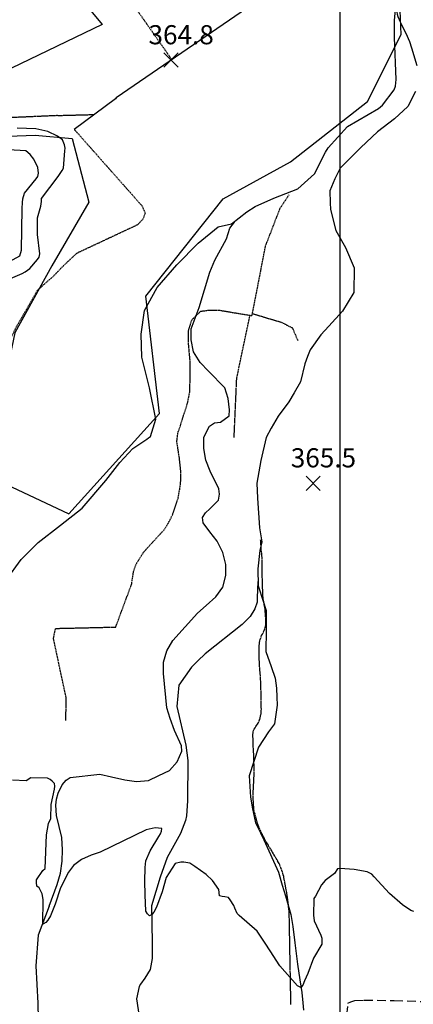
# Model space of a CAD drawing. Extents: x 292268 to 346023, y 6243659 to 6278425.
# Drawn here: x 304212 to 304931, y 6256339 to 6258140 of the extents above; entities that cross this region are included whole.
import ezdxf
from ezdxf.enums import TextEntityAlignment as Align

# ---------------------------------------------------------------- set-up
doc = ezdxf.new("R2010")
doc.units = 0
doc.header["$LTSCALE"] = 2.5
doc.header["$MEASUREMENT"] = 0
for name, pattern in [('CENTER', [2, 1.25, -0.25, 0.25, -0.25]), ('DASHED', [0.75, 0.5, -0.25]), ('HIDDEN', [9.525, 6.35, -3.175])]:
    doc.linetypes.add(name, pattern=pattern)
doc.layers.get('0').update_dxf_attribs({"linetype": 'CONTINUOUS'})
for name, color, linetype in [('CALL-NO-PAV', 30, 'DASHED'), ('CALL-PAV', 1, 'CONTINUOUS'), ('GRID', 7, 'CONTINUOUS'), ('HUELLAS', 42, 'HIDDEN'), ('INDICES', 11, 'CONTINUOUS'), ('INTERMEDIAS', 13, 'CONTINUOUS'), ('PUNTO-COTA', 2, 'CONTINUOUS'), ('QUEBRADAS', 171, 'CONTINUOUS'), ('RIOS', 5, 'CONTINUOUS'), ('TEXTO-COTA', 7, 'CONTINUOUS')]:
    doc.layers.add(name, color=color, linetype=linetype)
doc.styles.get("Standard").update_dxf_attribs({"font": 'romanc.shx'})

# ---------------------------------------------------------------- blocks, each defined once
blk = doc.blocks.new('COTA')
at = {"layer": 'PUNTO-COTA', "color": 7, "linetype": 'Continuous'}
for p, q in [((-1, 1), (1, -1)), ((-1, -1), (1, 1))]:
    blk.add_line(p, q, dxfattribs=at)

msp = doc.modelspace()

# ---------------------------------------------------------------- linework, layer by layer
at = {"elevation": 450}
msp.add_lwpolyline([(304215.3, 6258309.4), (304362.6, 6258131.5), (304196.8, 6258051.8), (303902.2, 6258008.9), (303932.9, 6257861.7), (304074.1, 6257923), (304239.8, 6257929.1), (304307.3, 6257923), (304338, 6257806.5), (304270.5, 6257689.9), (304203, 6257567.3), (304166.2, 6257395.5), (304092.5, 6257334.2), (304301.2, 6257236.1), (304466.9, 6257420.1), (304442.4, 6257634.7), (304583.5, 6257812.6), (304706.3, 6257880.1), (304847.5, 6257990.5), (304908.9, 6258113.1), (304902.7, 6258260.3)], dxfattribs=at)
at = {"layer": 'CALL-NO-PAV', "elevation": 450}
for points in [[(303685.6, 6259885.2), (303721.2, 6259834.5), (303721.6, 6259832.8), (303993.7, 6258991.6), (304178.1, 6258513.2), (304179.7, 6258508.7), (304489.7, 6258067.2)], [(304347.2, 6257966.2), (304281.8, 6257964.5), (304280.8, 6257964.8), (304143.5, 6257958.8), (304033.8, 6257925.7), (303941.4, 6257873.6), (303884.3, 6257839.5), (303771.9, 6257810.9), (303745.7, 6257811.9)], [(304311.4, 6257939.6), (304435.2, 6257799.7), (304440.8, 6257786.6), (304437.5, 6257776.2), (304426.9, 6257764.9), (304315.5, 6257712.7)], [(304296.1, 6256857.9), (304296.6, 6256900.4), (304273.4, 6257008), (304277.3, 6257026.6), (304387.1, 6257029.1), (304416.3, 6257107.8), (304419.8, 6257130.8), (304424.8, 6257145), (304431.4, 6257155.4), (304438, 6257165.9), (304449.5, 6257178.7), (304475.7, 6257207.2), (304482.7, 6257218.1), (304486, 6257224.5), (304491.4, 6257235.4), (304501, 6257264.1), (304504, 6257280.3), (304505.8, 6257291.6), (304506, 6257315.1), (304503.4, 6257338.6), (304498.9, 6257369), (304501.1, 6257386), (304505.3, 6257397.3), (304509, 6257409.4), (304518.7, 6257439.7), (304522.5, 6257459.1), (304523.2, 6257487.1), (304523.1, 6257515.8), (304519.9, 6257551.5), (304520.1, 6257571.4), (304526.4, 6257591.2), (304542.3, 6257606.8), (304555.3, 6257608.7), (304576.4, 6257608.9), (304606.7, 6257603.7), (304636.3, 6257598.9), (304661.1, 6257726.7), (304687.8, 6257795.7), (304703.8, 6257819.8)], [(304075.7, 6257117.1), (304094.5, 6257172.4), (304113.9, 6257207.4), (304126.6, 6257225.1), (304140.6, 6257278.1), (304154.6, 6257340.3), (304160.7, 6257380.8), (304177.6, 6257478.6), (304191.2, 6257545.7), (304193.8, 6257553.4), (304205, 6257577.2), (304215.7, 6257595.7), (304244.6, 6257645.6), (304263.4, 6257662.4), (304272, 6257669.6), (304289.2, 6257687.7), (304315.5, 6257712.7)], [(304603.5, 6257375.6), (304606.7, 6257447.7), (304608.3, 6257484.1), (304632.6, 6257599.5)], [(304720.4, 6257552.6), (304710.6, 6257575.8), (304691.6, 6257585.7), (304636.9, 6257602.1)]]:
    msp.add_lwpolyline(points, dxfattribs=at)
at = {"layer": 'CALL-PAV', "elevation": 450}
msp.add_lwpolyline([(304887.7, 6258340.5), (304388, 6257997.5), (304386.7, 6257995.7), (304311.4, 6257939.6)], dxfattribs=at)
at = {"layer": 'GRID', "color": 8}
msp.add_lwpolyline([(304796.7, 6278203.7), (304796.7, 6244203.7)], dxfattribs=at)
at = {"layer": 'HUELLAS', "elevation": 450}
msp.add_lwpolyline([(304705.4, 6255537.2), (304699.2, 6255564), (304731.2, 6255603.8), (304742.3, 6255614.6), (304752.9, 6255625.8), (304769.3, 6255641.5), (304792.6, 6255661.9), (304831.8, 6255692.6), (304846.5, 6255702.6), (304878.7, 6255725), (304847.8, 6255933.5), (304825.6, 6256100.3), (304811.8, 6256212.2), (304809.2, 6256270.6), (304809.7, 6256318.8), (304811.6, 6256340.7), (304816.5, 6256343.5), (304824.2, 6256345.8), (304841.2, 6256346.4), (304895.9, 6256345.9), (304949, 6256344.1), (304975.3, 6256343.8)], dxfattribs=at)
at = {"layer": 'INDICES', "linetype": 'Continuous', "elevation": 400}
msp.add_lwpolyline([(304193, 6257698.2), (304211.7, 6257708.5), (304215.1, 6257718.6), (304216.3, 6257794.8), (304216.8, 6257806.1), (304217.7, 6257812.6), (304220.7, 6257822.7), (304241.6, 6257849.2), (304244.9, 6257853.6), (304245.8, 6257859.3), (304245.1, 6257869.9), (304237.5, 6257884.9), (304231.1, 6257893.5), (304222.7, 6257900.5), (304191.1, 6257902)], dxfattribs=at)
at = {"layer": 'INTERMEDIAS', "linetype": 'Continuous', "elevation": 380}
for points in [[(304157.2, 6257651.2), (304215.9, 6257676.1), (304221.6, 6257678.8), (304230.5, 6257685.2), (304244.5, 6257701.7), (304247.4, 6257706.1), (304248.7, 6257711.8), (304244.2, 6257747.1), (304244.5, 6257777.5), (304250.4, 6257798.9), (304251.3, 6257807.8), (304251.4, 6257813.1), (304281.8, 6257853.7), (304285.9, 6257858.9), (304289.2, 6257864.1), (304291.7, 6257868.9), (304294.4, 6257900.1), (304294.5, 6257905.4), (304293.7, 6257911.1), (304290.2, 6257920.4), (304280.9, 6257927.4), (304263.2, 6257935.7), (304241, 6257940.8), (304207.3, 6257942)], [(304931.6, 6256508.7), (304926.3, 6256510.4), (304911.4, 6256521.1), (304887.7, 6256541.6), (304859.3, 6256572.3), (304855.3, 6256576.8), (304846.4, 6256581), (304822.6, 6256585.7), (304797.5, 6256587.2), (304792.2, 6256586.8), (304787.2, 6256578.4), (304769.7, 6256565.6), (304763.1, 6256557.5), (304752, 6256536.6), (304749.1, 6256532.2), (304748.3, 6256502.2), (304749.9, 6256491.6), (304761.7, 6256465.2), (304763.7, 6256459.9), (304763.6, 6256448.9), (304748.5, 6256423.4), (304738.4, 6256395.2), (304732.3, 6256381.8), (304729, 6256373.7), (304725.6, 6256369.7), (304719.6, 6256372.4), (304687.3, 6256409.3), (304669.4, 6256436.6), (304660.3, 6256450.9), (304645.5, 6256472.5), (304613, 6256501.6), (304609, 6256504.9), (304605, 6256514.7), (304602.7, 6256519.9), (304596.3, 6256530.1), (304593.1, 6256534.2), (304586.6, 6256535.5), (304581.4, 6256536), (304576.5, 6256537.2), (304575.8, 6256549), (304564.2, 6256565.3), (304552.6, 6256576.4), (304531.7, 6256590.8), (304522.8, 6256597), (304511.5, 6256599.1), (304506.3, 6256599.2), (304495.7, 6256596.5), (304479.6, 6256571.1), (304472, 6256544.4), (304461.6, 6256516.6), (304456.7, 6256507.3), (304453.4, 6256503.3), (304448.9, 6256500.5), (304445.3, 6256504.6), (304442.1, 6256509.1), (304440.8, 6256539.1), (304440.6, 6256564.2), (304440.9, 6256589.3), (304442.3, 6256601.1), (304450.1, 6256619.6), (304466.2, 6256646.2), (304469.1, 6256650.6), (304470.8, 6256655.5), (304471.3, 6256660.7), (304459.5, 6256661.7), (304442.5, 6256657.8), (304358.5, 6256617.4), (304342.3, 6256611.5), (304324.4, 6256604), (304310.1, 6256592.8), (304300.6, 6256580.7), (304286.5, 6256552.1), (304276.5, 6256522.2), (304267.8, 6256500.8), (304262.8, 6256492.8), (304259.5, 6256488.4), (304253.8, 6256485.6), (304254.3, 6256530.6), (304252.8, 6256541.1), (304247.2, 6256551.7), (304242.8, 6256555), (304242.1, 6256561.5), (304242.1, 6256566.7), (304254.1, 6256583.6), (304258.5, 6256587.2), (304260.4, 6256648.8), (304264.3, 6256669.8), (304268.8, 6256679.1), (304269.1, 6256704.2), (304275.5, 6256732.5), (304276, 6256737.8), (304275.2, 6256743.1), (304271.2, 6256747.2), (304267.2, 6256750.4), (304262.3, 6256752.5), (304232, 6256753.2), (304223.4, 6256747.7), (304198.3, 6256748.7)]]:
    msp.add_lwpolyline(points, dxfattribs=at)
at = {"layer": 'QUEBRADAS', "linetype": 'Continuous', "elevation": 450}
for points in [[(304187.1, 6257114.9), (304214.1, 6257152.7), (304245.3, 6257183.6), (304286.3, 6257215.3), (304325.9, 6257246.9), (304369, 6257297.3), (304394.8, 6257330.2), (304418.4, 6257355.8), (304444.1, 6257373.1), (304447.2, 6257375.3), (304450.6, 6257378), (304460.6, 6257409.4), (304448.7, 6257466.7), (304435.1, 6257523), (304433.4, 6257565.2), (304439.7, 6257608.1), (304462.7, 6257650.4), (304498.7, 6257692), (304538, 6257731.4), (304574.5, 6257761.1), (304598.9, 6257766.7), (304626.9, 6257788.7), (304641.7, 6257798.5), (304676.3, 6257813.6), (304719.7, 6257830.9), (304750.3, 6257858.3), (304770.2, 6257897.9), (304775.2, 6257905.9), (304810.9, 6257944.7), (304867.1, 6257978.1), (304874.6, 6257984), (304896, 6258011.7), (304898.2, 6258018.9), (304899.8, 6258030.6), (304896.6, 6258107.7), (304896.7, 6258139.1), (304903.6, 6258220.8)], [(304265.8, 6256518.5), (304280, 6256558), (304286.4, 6256578.7), (304289.1, 6256601), (304290.1, 6256621.8), (304288.9, 6256643.9), (304278.8, 6256684.4), (304277.7, 6256703), (304278.9, 6256714), (304281.7, 6256725.1), (304289.1, 6256740.4), (304296.4, 6256749), (304304.1, 6256753.9), (304357.9, 6256759.7), (304379.2, 6256755.2), (304404.1, 6256749.3), (304425.4, 6256746.5), (304446.8, 6256748.4), (304465.8, 6256757.4), (304485.5, 6256766.7), (304499.2, 6256782.3), (304507.7, 6256801.9), (304507.4, 6256812), (304494.5, 6256840.1), (304486.8, 6256861.7), (304480.7, 6256881.5), (304474.4, 6256943.9), (304474.7, 6256965), (304480.7, 6256985.7), (304491.4, 6257004.7), (304536.4, 6257054.7), (304552.4, 6257068.6), (304570, 6257084.3), (304582.9, 6257102.3), (304588.6, 6257123.7), (304588.5, 6257143.7), (304583, 6257165.7), (304572.6, 6257186.1), (304559, 6257203.5), (304547, 6257219.8), (304545.9, 6257229.8), (304551.3, 6257238.3), (304559.2, 6257245.4), (304574.7, 6257261.4), (304576.8, 6257272.2), (304575.7, 6257282.2), (304559.8, 6257314.1), (304551.9, 6257334.3), (304547.9, 6257355.9), (304548.2, 6257376.4), (304558.5, 6257396.8), (304567.9, 6257402.5), (304578.6, 6257403.7), (304594.3, 6257415.7), (304595.3, 6257426.5), (304592.7, 6257447.2), (304586.6, 6257467), (304556.8, 6257497.4), (304541.2, 6257513.2), (304529, 6257532.5), (304524.9, 6257554.5), (304525.2, 6257574.9), (304539.8, 6257613.8), (304559.2, 6257678.6), (304568.1, 6257700.1), (304589.8, 6257739.2), (304595.5, 6257758.8), (304604.4, 6257769.7)], [(304646.9, 6257112.5), (304645.7, 6257082.6), (304645.5, 6257074.4), (304641.3, 6257062.4), (304632.8, 6257048.7), (304618.1, 6257033.5), (304550.5, 6256979.8), (304537.1, 6256967), (304525.8, 6256955.6), (304502.3, 6256922.5), (304498.9, 6256884), (304515.2, 6256813), (304519.1, 6256784.8), (304518.1, 6256711.4), (304516.6, 6256683.5), (304514.7, 6256675.3), (304505.7, 6256651.4), (304481, 6256607.7), (304468.1, 6256571.8), (304452.8, 6256518.8), (304453.7, 6256452.2), (304453.9, 6256423), (304449.8, 6256402.5), (304440.6, 6256386.7), (304432.7, 6256376), (304429.7, 6256371.6), (304425.4, 6256349), (304430, 6256316.8)], [(304265.8, 6256518.5), (304245.7, 6256465.3), (304241.4, 6256409), (304245.1, 6256340.9), (304246, 6256283.3), (304235.8, 6256236.8), (304226, 6256199.7), (304227.7, 6256170.1), (304242.4, 6256109.5), (304251.1, 6256023.5), (304245.1, 6255889.9), (304251.2, 6255844.2)]]:
    msp.add_lwpolyline(points, dxfattribs=at)
at = {"layer": 'RIOS', "elevation": 450}
for points in [[(304899, 6258165.2), (304900.1, 6258157.9), (304901.2, 6258150.2), (304902.8, 6258146), (304905.1, 6258140.5), (304909.4, 6258131.1), (304917.5, 6258115.6), (304923.7, 6258100.4), (304927.4, 6258088.6), (304937.2, 6258056.8)], [(304935.2, 6258009.1), (304920.9, 6257981.4), (304896.8, 6257959.2), (304865.7, 6257935), (304835.1, 6257906.2), (304826.3, 6257898.1), (304808.4, 6257879.9), (304797.5, 6257868.7), (304787.3, 6257849.1), (304778.1, 6257827.4), (304779.2, 6257805.3), (304779.8, 6257792.9), (304789.5, 6257754.5), (304807, 6257723.8), (304822.7, 6257686.4), (304822.1, 6257641.2), (304801.4, 6257606.9), (304776.7, 6257579.5), (304761.8, 6257563.6), (304742.4, 6257536.3), (304737.7, 6257523.8), (304732.9, 6257510.9), (304724.8, 6257477.8), (304713.2, 6257457.4), (304703.7, 6257441.3), (304684.1, 6257415.2), (304671.3, 6257392.7), (304662.3, 6257375.8), (304652.1, 6257333.7), (304645.3, 6257292.2), (304646, 6257264.8), (304650.1, 6257210.9), (304654.3, 6257185.3), (304650.4, 6257169.3), (304646.8, 6257135.7), (304647.4, 6257104.3), (304656.7, 6257076.2), (304662.3, 6257059.4), (304662.1, 6257035.9), (304662.1, 6257023.1), (304661.5, 6256984.3), (304671, 6256956.8), (304678.4, 6256935.6), (304680.9, 6256917.4), (304681.7, 6256900.6), (304682.4, 6256886.4), (304677.2, 6256852.3), (304666.2, 6256837.4), (304648, 6256809.1), (304631.1, 6256756.6), (304633.5, 6256717.8), (304636.9, 6256696.4), (304642.7, 6256670.7), (304651.6, 6256652.7), (304658.1, 6256639.7), (304684.9, 6256580.4), (304691.6, 6256557), (304697.3, 6256537.2), (304707.1, 6256503), (304710.9, 6256481.3), (304714.2, 6256451.1), (304719.3, 6256412.2), (304723.4, 6256383.4), (304727.1, 6256360.3), (304729.3, 6256341.3), (304730.2, 6256328)]]:
    msp.add_lwpolyline(points, dxfattribs=at)
at = {"layer": 'RIOS', "linetype": 'CENTER', "elevation": 450}
msp.add_lwpolyline([(304707.3, 6256338.4), (304707, 6256353.7), (304706.9, 6256359.1), (304706.9, 6256361.8), (304706.8, 6256364.5), (304706.8, 6256367.3), (304706.7, 6256370), (304706.4, 6256387.3), (304706, 6256409.4), (304705.9, 6256414.8), (304705.8, 6256417.5), (304705.4, 6256441), (304705.1, 6256457.3), (304704.8, 6256473.6), (304704.5, 6256489.9), (304704.2, 6256505.9), (304701.2, 6256535.1), (304700.1, 6256540.5), (304699.7, 6256543.2), (304699, 6256545.9), (304698.6, 6256548.6), (304695.6, 6256564.9), (304694.5, 6256570.3), (304694.1, 6256573), (304693.3, 6256575.7), (304691.9, 6256580.8), (304687.9, 6256591.6), (304686.9, 6256593.9), (304685.8, 6256596.3), (304684.4, 6256598.6), (304681.9, 6256603.3), (304680.5, 6256605.7), (304670.4, 6256622.8), (304667.2, 6256627.5), (304666.1, 6256629.9), (304664.4, 6256632.2), (304663, 6256634.6), (304661.6, 6256637), (304660.5, 6256639.3), (304659.1, 6256641.7), (304650.3, 6256659.2), (304649.2, 6256661.5), (304648.5, 6256664.2), (304647.4, 6256666.9), (304645.6, 6256672), (304640.2, 6256692.3), (304639.8, 6256695), (304638.9, 6256703.1), (304638.2, 6256724.2), (304639.5, 6256748), (304640, 6256756.5), (304640.2, 6256762), (304639.9, 6256775.9), (304639.6, 6256792.2), (304638.7, 6256806.8), (304638.6, 6256809.5), (304638.2, 6256812.2), (304638.2, 6256815), (304637.9, 6256832.3), (304638.1, 6256837.7), (304639.1, 6256840.1), (304640.4, 6256842.5), (304642.1, 6256844.6), (304643.4, 6256847), (304644.7, 6256849.1), (304646, 6256851.5), (304647.3, 6256853.5), (304650.3, 6256860), (304650.9, 6256862.8), (304652.8, 6256871), (304653.1, 6256873.7), (304653, 6256876.4), (304653.3, 6256879.1), (304653.2, 6256881.9), (304652.9, 6256898.2), (304652.6, 6256914.5), (304652.3, 6256929.8), (304652, 6256932.5), (304651.9, 6256935.2), (304651.5, 6256940.6), (304651.4, 6256943.7), (304651, 6256946.4), (304649.7, 6256961), (304649.3, 6256984.8), (304649.2, 6256987.5), (304649.2, 6256990.2), (304649.4, 6256995.6), (304650.6, 6257003.8), (304651.2, 6257006.6), (304653.8, 6257013.4), (304655.1, 6257015.8), (304657.4, 6257020.6), (304658.4, 6257023), (304661, 6257030.5), (304661.3, 6257033.3), (304661.4, 6257043.1), (304660.9, 6257051.3), (304660.9, 6257054), (304660.5, 6257056.7), (304660.4, 6257059.4), (304660, 6257062.1), (304659.7, 6257064.8), (304658.9, 6257067.5), (304657.8, 6257075.3), (304657, 6257078), (304656.6, 6257080.7), (304656.6, 6257083.5), (304656.2, 6257086.2), (304655.8, 6257088.9), (304655.8, 6257091.6), (304655.7, 6257094.3), (304655.7, 6257097), (304654.8, 6257126.3), (304654.9, 6257137.1), (304654.8, 6257139.9), (304654.7, 6257145.3), (304654.7, 6257148), (304654.6, 6257153.4), (304654.5, 6257156.2), (304653.7, 6257167), (304652.9, 6257169.7), (304652.9, 6257172.4), (304652.3, 6257186), (304651.6, 6257188.4)], dxfattribs=at)

# ---------------------------------------------------------------- block references
at = {"layer": 'PUNTO-COTA', "xscale": 13, "yscale": 13}
for p in [(304488.1, 6258066.4, 364.9), (304748, 6257292.2, 365.5)]:
    msp.add_blockref('COTA', p, dxfattribs=at)

# ---------------------------------------------------------------- texts
at = {"layer": 'TEXTO-COTA'}
for s, p in [('364.8', (304506.7, 6258095.3, 364.9)), ('365.5', (304766.7, 6257321.2, 365.5))]:
    msp.add_text(s, height=35, dxfattribs=at).set_placement(p, align=Align.CENTER)

doc.saveas('drawing.dxf')
